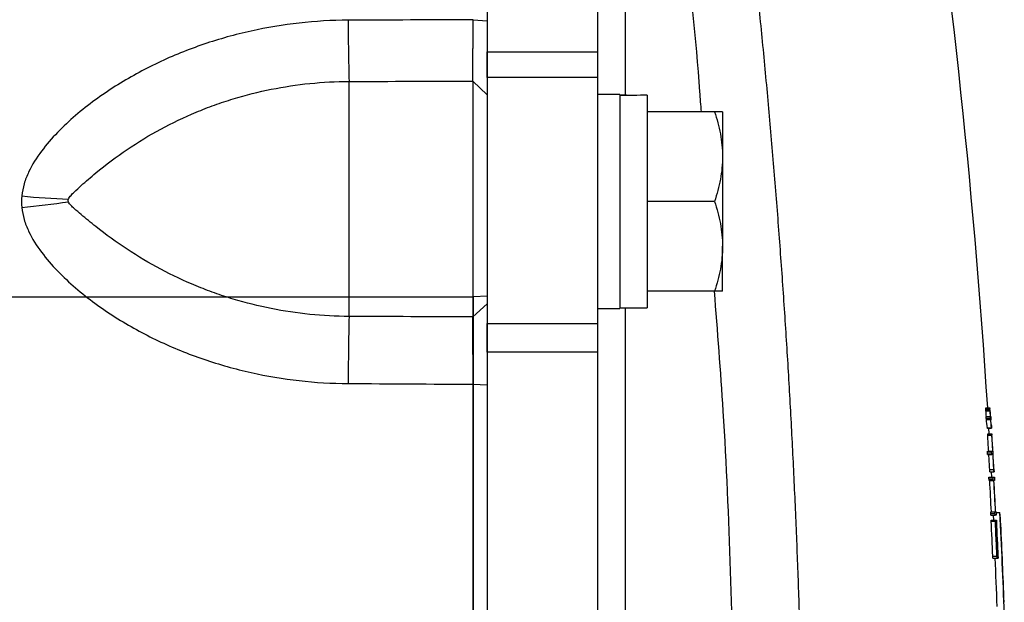
# Model space of a CAD drawing. Units: inches. Extents: x -29.7 to 68.4, y -21.6 to 32.5.
# Drawn here: x 40.6 to 43.4, y -11.7 to -10.1 of the extents above; entities that cross this region are included whole.
import ezdxf

# ---------------------------------------------------------------- set-up
doc = ezdxf.new("R2010")
doc.units = ezdxf.units.IN
doc.header["$MEASUREMENT"] = 0

msp = doc.modelspace()

# ---------------------------------------------------------------- linework, layer by layer
at = {"color": 7, "linetype": 'Continuous', "lineweight": 25}
for p, q in [((41.9095, -8.5984), (41.9095, -10.1615)), ((42.2244, -8.5984), (42.2244, -10.1615)), ((41.8693, -10.0697), (41.9095, -10.0729)), ((41.9095, -10.1615), (42.2244, -10.1615)), ((41.9095, -10.2341), (41.9095, -10.1615)), ((42.2244, -10.1615), (42.2244, -10.2341)), ((41.5158, -10.9157), (41.5158, -10.2457)), ((41.8686, -10.2448), (41.8686, -10.9171)), ((41.8686, -10.2448), (41.9095, -10.2836)), ((42.2244, -10.2341), (41.9095, -10.2341)), ((41.9095, -10.2341), (41.9095, -10.936)), ((42.2244, -10.2341), (42.2244, -10.936)), ((42.2874, -10.2827), (42.2244, -10.2827)), ((42.2874, -10.2827), (42.2874, -10.8929)), ((42.3662, -10.2851), (42.3662, -10.8909)), ((42.5579, -10.3319), (42.3662, -10.3319)), ((42.5807, -10.3319), (42.5807, -10.4598)), ((42.5807, -10.4598), (42.5807, -10.7157)), ((42.5579, -10.5878), (42.3662, -10.5878)), ((42.5807, -10.8437), (42.5807, -10.7157)), ((41.9095, -10.858), (41.8701, -10.8601)), ((41.8701, -14.2525), (41.8701, -10.8601)), ((42.5579, -10.8437), (42.3662, -10.8437)), ((41.8686, -10.9171), (41.9095, -10.8798)), ((42.2244, -10.8929), (42.2874, -10.8929)), ((42.2874, -10.8909), (42.3662, -10.8909)), ((41.9095, -10.936), (42.2244, -10.936)), ((41.9095, -11.0172), (41.9095, -10.936)), ((42.2244, -10.936), (42.2244, -11.0172)), ((42.2244, -11.0172), (41.9095, -11.0172)), ((41.9095, -11.0172), (41.9095, -14.0954)), ((42.2244, -11.0172), (42.2244, -14.0954)), ((41.8693, -11.1091), (41.9095, -11.1109)), ((43.3312, -11.1765), (43.343, -11.1765)), ((43.3312, -11.1767), (43.343, -11.1767)), ((43.3313, -11.1807), (43.3432, -11.1807)), ((43.3316, -11.1844), (43.3435, -11.1844)), ((43.3327, -11.2012), (43.3446, -11.2012)), ((43.3446, -11.2012), (43.3446, -11.2012)), ((43.3329, -11.2059), (43.3448, -11.2059)), ((43.3332, -11.209), (43.345, -11.209)), ((43.3456, -11.21), (43.3462, -11.21)), ((43.3456, -11.2104), (43.3463, -11.2104)), ((43.3358, -11.2333), (43.3476, -11.2333)), ((43.3359, -11.2346), (43.3478, -11.2346)), ((43.3369, -11.2507), (43.3487, -11.2507)), ((43.3369, -11.2511), (43.3487, -11.2511)), ((43.337, -11.2542), (43.3489, -11.2542)), ((43.3415, -11.2507), (43.3405, -11.2344)), ((43.3362, -11.2994), (43.3481, -11.2994)), ((43.3364, -11.3049), (43.3482, -11.3049)), ((43.3367, -11.3088), (43.3485, -11.3088)), ((43.3481, -11.2994), (43.3515, -11.2994)), ((43.3521, -11.3088), (43.3485, -11.3088)), ((43.3427, -11.352), (43.3545, -11.352)), ((43.3432, -11.3585), (43.355, -11.3585)), ((43.3486, -11.3736), (43.3478, -11.3585)), ((43.3404, -11.3736), (43.3522, -11.3736)), ((43.3405, -11.3783), (43.3524, -11.3783)), ((43.3407, -11.3805), (43.3525, -11.3805)), ((43.3409, -11.383), (43.3527, -11.383)), ((43.3522, -11.3736), (43.3558, -11.3736)), ((43.3545, -11.383), (43.3527, -11.383)), ((43.3563, -11.383), (43.3547, -11.383)), ((43.3456, -11.4729), (43.3574, -11.4729)), ((43.3457, -11.4776), (43.3575, -11.4776)), ((43.346, -11.4823), (43.3579, -11.4823)), ((43.3524, -11.4823), (43.3531, -11.4965)), ((43.3574, -11.4729), (43.3592, -11.4729)), ((43.3614, -11.4823), (43.3579, -11.4823)), ((43.3594, -11.4729), (43.361, -11.4729)), ((43.3611, -11.4742), (43.3717, -11.4742)), ((43.3467, -11.4965), (43.3586, -11.4965)), ((43.3468, -11.4993), (43.3586, -11.4993)), ((43.3586, -11.4965), (43.3587, -11.4965)), ((43.3587, -11.4965), (43.3622, -11.4965)), ((43.3608, -11.5059), (43.3592, -11.5059)), ((43.3625, -11.5059), (43.3611, -11.5059)), ((43.3613, -11.5501), (43.3629, -11.5501)), ((43.3615, -11.5548), (43.3633, -11.5548)), ((43.3515, -11.5994), (43.3633, -11.5994)), ((43.3518, -11.6044), (43.3636, -11.6044)), ((43.3635, -11.598), (43.3668, -11.598)), ((43.3636, -11.6044), (43.3672, -11.6044))]:
    msp.add_line(p, q, dxfattribs=at)
at = {"color": 8, "linetype": 'Continuous', "lineweight": 25}
msp.add_line((39.7047, -10.8601), (41.8701, -10.8601), dxfattribs=at)
at = {"color": 7, "linetype": 'Continuous', "lineweight": 25}
for centre, radius, start, end in [((21.7274, -12.5563), 21.6535, 3.65353, 8.74919), ((47.2819, -10.0755), 5.7687, 179.95762, 181.69098), ((40.818, -8.1733), 2.4104, 264.3898, 267.5557), ((40.3555, -8.1515), 2.4637, 275.2834, 278.3952), ((49.6235, -11.1178), 8.1103, 178.57154, 179.92245), ((39.1893, -11.6456), 4.1679, 6.1206, 6.3539), ((39.1798, -11.6392), 4.1889, 5.9896, 6.3245), ((39.2, -11.6455), 4.169, 5.9962, 6.3505), ((39.2621, -11.6526), 4.1074, 5.9542, 6.3064), ((39.161, -11.6678), 4.1974, 5.9417, 6.2751), ((39.1706, -11.6678), 4.1996, 5.9385, 6.2717), ((21.7274, -12.5563), 21.6488, 3.32838, 3.44814), ((21.7274, -12.5563), 21.6606, 3.32656, 3.44625), ((21.7275, -12.5553), 21.6607, 3.17513, 3.44337), ((21.7274, -12.5563), 21.6488, 3.18884, 3.30353), ((21.7274, -12.5563), 21.6606, 3.1871, 3.30172), ((21.7274, -12.5563), 21.6471, 2.86862, 3.10713), ((21.7274, -12.5563), 21.659, 2.86706, 3.10543), ((21.7274, -12.5563), 21.6592, 2.86702, 3.1054), ((21.7274, -12.5563), 21.6714, 2.09821, 2.86212), ((38.4774, -11.8367), 4.9077, 3.8309, 4.2358), ((21.7274, -12.5563), 21.6452, 2.53364, 2.79904), ((21.7274, -12.5563), 21.6571, 2.53226, 2.79751), ((21.7274, -12.5563), 21.6573, 2.52874, 2.78002), ((21.7274, -12.5563), 21.659, 2.66259, 2.77981), ((21.7274, -12.5563), 21.6592, 2.65923, 2.77978), ((21.7275, -12.5553), 21.6607, 2.52399, 2.79207), ((21.7274, -12.5563), 21.6606, 2.53572, 2.77959), ((21.7274, -12.5563), 21.6721, 2.18362, 2.77046), ((21.7274, -12.5563), 21.6517, 2.15436, 2.51985)]:
    msp.add_arc(centre, radius, start, end, dxfattribs=at)
for centre, start_param, end_param in [((42.1981, -10.5878), 1.495879, 1.518825), ((42.4555, -10.5878), 1.622768, 1.6687)]:
    msp.add_ellipse(centre, major_axis=(1.7192, 0), ratio=0.176327, start_param=start_param, end_param=end_param, dxfattribs=at)
for points, knots in [([(41.9095, -8.6035), (41.9095, -8.7257), (41.9095, -8.8479), (41.9095, -9.0925), (41.9095, -9.2149), (41.9095, -9.4598), (41.9095, -9.5823), (41.9095, -9.8275), (41.9095, -9.9501), (41.9095, -10.0729)], [0, 0, 0, 0, 0.00937967, 0.00937967, 0.01875934, 0.01875934, 0.02813901, 0.02813901, 0.03751868, 0.03751868, 0.03751868, 0.03751868]), ([(42.6063, -9.3598), (42.6101, -9.3896), (42.6178, -9.4493), (42.6289, -9.5388), (42.6396, -9.6283), (42.6501, -9.7178), (42.6602, -9.8073), (42.6699, -9.8969), (42.6794, -9.9864), (42.6885, -10.076), (42.6973, -10.1656), (42.7057, -10.2552), (42.7139, -10.3448), (42.7217, -10.4344), (42.7291, -10.524), (42.7363, -10.6136), (42.7431, -10.7033), (42.7496, -10.7929), (42.7558, -10.8825), (42.7616, -10.9722), (42.7672, -11.0618), (42.7724, -11.1514), (42.7772, -11.2411), (42.7818, -11.3307), (42.786, -11.4204), (42.7899, -11.51), (42.7935, -11.5996), (42.7968, -11.6893), (42.7997, -11.7789), (42.8024, -11.8685), (42.8047, -11.9581), (42.8066, -12.0477), (42.8077, -12.1074), (42.8082, -12.1373)], [0, 0, 0, 0, 0.032471, 0.064925, 0.097361, 0.12978, 0.162182, 0.194568, 0.226939, 0.259294, 0.291633, 0.323958, 0.356268, 0.388564, 0.420847, 0.453116, 0.485372, 0.517615, 0.549846, 0.582065, 0.614273, 0.64647, 0.678655, 0.710831, 0.742996, 0.775151, 0.807298, 0.839435, 0.871564, 0.903684, 0.935797, 0.967902, 1, 1, 1, 1]), ([(41.5133, -10.0712), (41.4191, -10.0716), (41.3268, -10.0819), (41.1908, -10.1121), (41.1459, -10.1246), (41.0792, -10.1473), (41.0571, -10.1555), (41.0137, -10.1731), (40.9924, -10.1825), (40.9292, -10.2124), (40.8884, -10.2347), (40.8294, -10.2721), (40.81, -10.2852), (40.7722, -10.3129), (40.7536, -10.3276), (40.7179, -10.3582), (40.7007, -10.3742), (40.6679, -10.4081), (40.6525, -10.4258), (40.6246, -10.4631), (40.612, -10.4828), (40.597, -10.5148), (40.5926, -10.5259), (40.5859, -10.5487), (40.5835, -10.5603), (40.5824, -10.5722)], [0, 0, 0, 0, 0.25, 0.25, 0.375, 0.375, 0.4375, 0.4375, 0.5, 0.5, 0.625, 0.625, 0.6875, 0.6875, 0.75, 0.75, 0.8125, 0.8125, 0.875, 0.875, 0.9375, 0.9375, 0.96875, 0.96875, 1, 1, 1, 1]), ([(41.8686, -10.2448), (41.8686, -10.2422), (41.8687, -10.2389), (41.8687, -10.2329), (41.8687, -10.2307), (41.8688, -10.226), (41.8688, -10.2234), (41.8688, -10.2194), (41.8688, -10.218), (41.8689, -10.2151), (41.8689, -10.2136), (41.8689, -10.2105), (41.8689, -10.209), (41.8689, -10.2058), (41.8689, -10.2042), (41.8689, -10.1992), (41.869, -10.1957), (41.869, -10.1885), (41.869, -10.1848), (41.869, -10.1789), (41.869, -10.177), (41.8691, -10.1729), (41.8691, -10.1709), (41.8691, -10.1646), (41.8691, -10.1604), (41.8691, -10.1517), (41.8692, -10.1473), (41.8692, -10.1383), (41.8692, -10.1337), (41.8692, -10.1267), (41.8692, -10.1243), (41.8692, -10.1195), (41.8692, -10.1171), (41.8692, -10.1122), (41.8693, -10.1098), (41.8693, -10.1049), (41.8693, -10.1024), (41.8693, -10.095), (41.8693, -10.09), (41.8693, -10.0799), (41.8693, -10.0748), (41.8693, -10.0697)], [0, 0, 0, 0, 0.000926739, 0.000926739, 0.001390109, 0.001390109, 0.001853479, 0.001853479, 0.002085164, 0.002085164, 0.002316848, 0.002316848, 0.002548533, 0.002548533, 0.002780218, 0.002780218, 0.003243588, 0.003243588, 0.003706958, 0.003706958, 0.003938642, 0.003938642, 0.004170327, 0.004170327, 0.004633697, 0.004633697, 0.005097067, 0.005097067, 0.005560436, 0.005560436, 0.005792121, 0.005792121, 0.006023806, 0.006023806, 0.006255491, 0.006255491, 0.006487176, 0.006487176, 0.006950545, 0.006950545, 0.007413915, 0.007413915, 0.007413915, 0.007413915]), ([(41.9095, -10.0729), (41.9095, -10.079), (41.9095, -10.0851), (41.9095, -10.0973), (41.9095, -10.1033), (41.9095, -10.1122), (41.9095, -10.1152), (41.9095, -10.1211), (41.9095, -10.1241), (41.9095, -10.1299), (41.9095, -10.1328), (41.9095, -10.1386), (41.9095, -10.1414), (41.9095, -10.1499), (41.9095, -10.1554), (41.9095, -10.1663), (41.9095, -10.1716), (41.9095, -10.1821), (41.9095, -10.1872), (41.9095, -10.1947), (41.9095, -10.1971), (41.9095, -10.202), (41.9095, -10.2044), (41.9095, -10.2114), (41.9095, -10.2159), (41.9095, -10.2246), (41.9095, -10.2288), (41.9095, -10.2348), (41.9095, -10.2367), (41.9095, -10.2406), (41.9095, -10.2424), (41.9095, -10.2461), (41.9095, -10.2479), (41.9095, -10.2514), (41.9095, -10.2531), (41.9095, -10.258), (41.9095, -10.261), (41.9095, -10.2667), (41.9095, -10.2693), (41.9095, -10.2766), (41.9095, -10.2805), (41.9095, -10.2836)], [0, 0, 0, 0, 0.00046337, 0.00046337, 0.000926739, 0.000926739, 0.001158424, 0.001158424, 0.001390109, 0.001390109, 0.001621794, 0.001621794, 0.001853479, 0.001853479, 0.002316848, 0.002316848, 0.002780218, 0.002780218, 0.003243588, 0.003243588, 0.003475273, 0.003475273, 0.003706958, 0.003706958, 0.004170327, 0.004170327, 0.004633697, 0.004633697, 0.004865382, 0.004865382, 0.005097067, 0.005097067, 0.005328752, 0.005328752, 0.005560436, 0.005560436, 0.006023806, 0.006023806, 0.006487176, 0.006487176, 0.007413915, 0.007413915, 0.007413915, 0.007413915]), ([(40.7152, -10.5815), (40.716, -10.5793), (40.7172, -10.5774), (40.7199, -10.5738), (40.7213, -10.5721), (40.7257, -10.5672), (40.7289, -10.564), (40.7384, -10.5547), (40.745, -10.5486), (40.7652, -10.5305), (40.7791, -10.5185), (40.8219, -10.4831), (40.8519, -10.4606), (40.914, -10.4186), (40.946, -10.3993), (41.0116, -10.3639), (41.0452, -10.3479), (41.0969, -10.3263), (41.1143, -10.3195), (41.1497, -10.3068), (41.1675, -10.3009), (41.2212, -10.2845), (41.2573, -10.2754), (41.3665, -10.2535), (41.4405, -10.2459), (41.5158, -10.2457)], [0, 0, 0, 0, 0.007813, 0.007813, 0.015625, 0.015625, 0.03125, 0.03125, 0.0625, 0.0625, 0.125, 0.125, 0.25, 0.25, 0.375, 0.375, 0.5, 0.5, 0.5625, 0.5625, 0.625, 0.625, 0.75, 0.75, 1, 1, 1, 1]), ([(42.5579, -10.3319), (42.5648, -10.3528), (42.5706, -10.3739), (42.5785, -10.4165), (42.5807, -10.438), (42.5807, -10.4598)], [0, 0, 0, 0, 0.5, 0.5, 1, 1, 1, 1]), ([(42.5807, -10.3319), (42.5807, -10.3319), (42.5785, -10.3319), (42.5705, -10.3319), (42.5648, -10.3319), (42.5579, -10.3319)], [0, 0, 0, 0, 0.5, 0.5, 1, 1, 1, 1]), ([(42.5807, -10.4598), (42.5807, -10.4707), (42.5802, -10.4816), (42.5781, -10.5032), (42.5765, -10.5139), (42.5706, -10.5459), (42.5648, -10.5669), (42.5579, -10.5878)], [0, 0, 0, 0, 0.25, 0.25, 0.5, 0.5, 1, 1, 1, 1]), ([(40.7152, -10.5889), (40.7148, -10.5877), (40.7145, -10.5865), (40.7145, -10.584), (40.7148, -10.5827), (40.7152, -10.5815)], [0, 0, 0, 0, 0.5, 0.5, 1, 1, 1, 1]), ([(40.5824, -10.6048), (40.5835, -10.6167), (40.5859, -10.6283), (40.5926, -10.651), (40.597, -10.6622), (40.612, -10.6942), (40.6246, -10.7139), (40.6525, -10.7512), (40.6679, -10.7689), (40.7007, -10.8028), (40.7179, -10.8189), (40.7536, -10.8495), (40.7722, -10.8642), (40.81, -10.8919), (40.8294, -10.9051), (40.8884, -10.9425), (40.9292, -10.9649), (40.9924, -10.9948), (41.0137, -11.0042), (41.0571, -11.0219), (41.0792, -11.0301), (41.1459, -11.0529), (41.1908, -11.0655), (41.3268, -11.0959), (41.4191, -11.1064), (41.5133, -11.1069)], [0, 0, 0, 0, 0.03125, 0.03125, 0.0625, 0.0625, 0.125, 0.125, 0.1875, 0.1875, 0.25, 0.25, 0.3125, 0.3125, 0.375, 0.375, 0.5, 0.5, 0.5625, 0.5625, 0.625, 0.625, 0.75, 0.75, 1, 1, 1, 1]), ([(41.5158, -10.9157), (41.4405, -10.9154), (41.3665, -10.9078), (41.2573, -10.886), (41.2212, -10.877), (41.1676, -10.8608), (41.1497, -10.8549), (41.1144, -10.8423), (41.0969, -10.8356), (41.0452, -10.8143), (41.0116, -10.7984), (40.946, -10.7637), (40.9141, -10.7447), (40.8519, -10.7038), (40.822, -10.682), (40.7791, -10.6481), (40.7652, -10.6368), (40.7451, -10.6197), (40.7385, -10.614), (40.7289, -10.6053), (40.7258, -10.6024), (40.7213, -10.5978), (40.7199, -10.5962), (40.7172, -10.5928), (40.716, -10.591), (40.7152, -10.5889)], [0, 0, 0, 0, 0.25, 0.25, 0.375, 0.375, 0.4375, 0.4375, 0.5, 0.5, 0.625, 0.625, 0.75, 0.75, 0.875, 0.875, 0.9375, 0.9375, 0.96875, 0.96875, 0.984375, 0.984375, 0.992187, 0.992187, 1, 1, 1, 1]), ([(42.5579, -10.5878), (42.5648, -10.6087), (42.5706, -10.6298), (42.5785, -10.6724), (42.5807, -10.6939), (42.5807, -10.7157)], [0, 0, 0, 0, 0.5, 0.5, 1, 1, 1, 1]), ([(42.5807, -10.7157), (42.5807, -10.7266), (42.5802, -10.7375), (42.5781, -10.7591), (42.5765, -10.7698), (42.5706, -10.8018), (42.5648, -10.8228), (42.5579, -10.8437)], [0, 0, 0, 0, 0.25, 0.25, 0.5, 0.5, 1, 1, 1, 1]), ([(42.5807, -10.8437), (42.5807, -10.8437), (42.5785, -10.8437), (42.5705, -10.8437), (42.5648, -10.8437), (42.5579, -10.8437)], [0, 0, 0, 0, 0.5, 0.5, 1, 1, 1, 1]), ([(41.9095, -10.8798), (41.9095, -10.882), (41.9095, -10.8845), (41.9095, -10.8899), (41.9095, -10.8928), (41.9095, -10.8975), (41.9095, -10.8991), (41.9095, -10.9025), (41.9095, -10.9042), (41.9095, -10.9095), (41.9095, -10.9132), (41.9095, -10.921), (41.9095, -10.925), (41.9095, -10.9334), (41.9095, -10.9378), (41.9095, -10.9469), (41.9095, -10.9517), (41.9095, -10.959), (41.9095, -10.9615), (41.9095, -10.9665), (41.9095, -10.9691), (41.9095, -10.9768), (41.9095, -10.982), (41.9095, -10.9927), (41.9095, -10.9982), (41.9095, -11.0065), (41.9095, -11.0094), (41.9095, -11.015), (41.9095, -11.0179), (41.9095, -11.0237), (41.9095, -11.0266), (41.9095, -11.0324), (41.9095, -11.0354), (41.9095, -11.0443), (41.9095, -11.0503), (41.9095, -11.0622), (41.9095, -11.0683), (41.9095, -11.0864), (41.9095, -11.0986), (41.9095, -11.1109)], [0, 0, 0, 0, 0.00046338, 0.00046338, 0.00092676, 0.00092676, 0.001158451, 0.001158451, 0.001390141, 0.001390141, 0.001853521, 0.001853521, 0.002316901, 0.002316901, 0.002780281, 0.002780281, 0.003243661, 0.003243661, 0.003475352, 0.003475352, 0.003707042, 0.003707042, 0.004170422, 0.004170422, 0.004633802, 0.004633802, 0.004865492, 0.004865492, 0.005097182, 0.005097182, 0.005328872, 0.005328872, 0.005560563, 0.005560563, 0.006023943, 0.006023943, 0.006487323, 0.006487323, 0.007414083, 0.007414083, 0.007414083, 0.007414083]), ([(41.8693, -11.1091), (41.8693, -11.0988), (41.8693, -11.0887), (41.8693, -11.0736), (41.8693, -11.0686), (41.8692, -11.0587), (41.8692, -11.0537), (41.8692, -11.0464), (41.8692, -11.0439), (41.8692, -11.039), (41.8692, -11.0366), (41.8692, -11.0318), (41.8692, -11.0294), (41.8691, -11.0247), (41.8691, -11.0224), (41.8691, -11.0155), (41.8691, -11.0109), (41.8691, -11.002), (41.8691, -10.9977), (41.869, -10.9913), (41.869, -10.9891), (41.869, -10.985), (41.869, -10.9829), (41.869, -10.9768), (41.8689, -10.9729), (41.8689, -10.9653), (41.8689, -10.9617), (41.8689, -10.9547), (41.8688, -10.9513), (41.8688, -10.9449), (41.8688, -10.9418), (41.8687, -10.9374), (41.8687, -10.9359), (41.8687, -10.9332), (41.8687, -10.9318), (41.8687, -10.9279), (41.8687, -10.9255), (41.8686, -10.921), (41.8686, -10.919), (41.8686, -10.9171)], [0, 0, 0, 0, 0.00092676, 0.00092676, 0.001390141, 0.001390141, 0.001853521, 0.001853521, 0.002085211, 0.002085211, 0.002316901, 0.002316901, 0.002548591, 0.002548591, 0.002780281, 0.002780281, 0.003243661, 0.003243661, 0.003707042, 0.003707042, 0.003938732, 0.003938732, 0.004170422, 0.004170422, 0.004633802, 0.004633802, 0.005097182, 0.005097182, 0.005560563, 0.005560563, 0.006023943, 0.006023943, 0.006255633, 0.006255633, 0.006487323, 0.006487323, 0.006950703, 0.006950703, 0.007414083, 0.007414083, 0.007414083, 0.007414083]), ([(41.8693, -12.5563), (41.8693, -12.5527), (41.8693, -12.5491), (41.8693, -12.5416), (41.8693, -12.5376), (41.8693, -12.5178), (41.8693, -12.502), (41.8693, -12.4703), (41.8693, -12.4545), (41.8693, -12.407), (41.8693, -12.3753), (41.8693, -12.312), (41.8693, -12.2803), (41.8693, -12.1853), (41.8693, -12.122), (41.8693, -11.9953), (41.8693, -11.932), (41.8693, -11.742), (41.8693, -11.6154), (41.8693, -11.3622), (41.8693, -11.2356), (41.8693, -11.1091)], [0.00183609, 0.00183609, 0.00183609, 0.00183609, 0.00210866, 0.00210866, 0.00240989, 0.00240989, 0.00361484, 0.00361484, 0.00481978, 0.00481978, 0.00722968, 0.00722968, 0.00963957, 0.00963957, 0.01445935, 0.01445935, 0.01927914, 0.01927914, 0.0289187, 0.0289187, 0.03855827, 0.03855827, 0.03855827, 0.03855827]), ([(41.9095, -11.1109), (41.9095, -11.2373), (41.9095, -11.3638), (41.9095, -11.6166), (41.9095, -11.7431), (41.9095, -11.9328), (41.9095, -11.996), (41.9095, -12.1225), (41.9095, -12.1858), (41.9095, -12.2807), (41.9095, -12.3123), (41.9095, -12.3755), (41.9095, -12.4072), (41.9095, -12.4546), (41.9095, -12.4704), (41.9095, -12.5021), (41.9095, -12.5179), (41.9095, -12.5377), (41.9095, -12.5416), (41.9095, -12.5491), (41.9095, -12.5527), (41.9095, -12.5563)], [0.00183611, 0.00183611, 0.00183611, 0.00183611, 0.01147568, 0.01147568, 0.02111525, 0.02111525, 0.02593503, 0.02593503, 0.03075481, 0.03075481, 0.03316471, 0.03316471, 0.0355746, 0.0355746, 0.03677954, 0.03677954, 0.03798449, 0.03798449, 0.03828573, 0.03828573, 0.03855827, 0.03855827, 0.03855827, 0.03855827]), ([(43.3312, -11.1767), (43.3312, -11.1766), (43.3312, -11.1766), (43.3312, -11.1766), (43.3312, -11.1766), (43.3312, -11.1765), (43.3312, -11.1765), (43.3312, -11.1765), (43.3312, -11.1765), (43.3312, -11.1765)], [0, 0, 0, 0, 0.00000836716, 0.00000836716, 0.00000836716, 0.00001675271, 0.00001675271, 0.00001675271, 0.00003333907, 0.00003333907, 0.00003333907, 0.00003333907]), ([(43.3313, -11.1807), (43.3313, -11.1801), (43.3313, -11.1795), (43.3312, -11.1789), (43.3312, -11.1785), (43.3312, -11.1782), (43.3312, -11.1779), (43.3312, -11.1777), (43.3312, -11.1774), (43.3312, -11.1772), (43.3312, -11.177), (43.3312, -11.1768), (43.3312, -11.1767)], [0, 0, 0, 0, 0.0000484478, 0.0000484478, 0.0000484478, 0.0000760832, 0.0000760832, 0.0000760832, 0.0001036368, 0.0001036368, 0.0001036368, 0.0001398387, 0.0001398387, 0.0001398387, 0.0001398387]), ([(43.3316, -11.1844), (43.3316, -11.184), (43.3315, -11.1835), (43.3315, -11.183), (43.3315, -11.1825), (43.3314, -11.1819), (43.3314, -11.1814), (43.3314, -11.1812), (43.3314, -11.181), (43.3313, -11.1807)], [0, 0, 0, 0, 0.0000454938, 0.0000454938, 0.0000454938, 0.0000875653, 0.0000875653, 0.0000875653, 0.0001029741, 0.0001029741, 0.0001029741, 0.0001029741]), ([(43.3329, -11.2059), (43.3329, -11.2052), (43.3328, -11.2045), (43.3328, -11.2038), (43.3328, -11.2035), (43.3328, -11.2031), (43.3328, -11.2028), (43.3327, -11.2025), (43.3327, -11.2022), (43.3327, -11.2019), (43.3327, -11.2017), (43.3327, -11.2016), (43.3327, -11.2015), (43.3327, -11.2013), (43.3327, -11.2013), (43.3327, -11.2012)], [0, 0, 0, 0, 0.0000522505, 0.0000522505, 0.0000522505, 0.0000823738, 0.0000823738, 0.0000823738, 0.0001127575, 0.0001127575, 0.0001127575, 0.0001408101, 0.0001408101, 0.0001408101, 0.0001843504, 0.0001843504, 0.0001843504, 0.0001843504]), ([(43.343, -11.1767), (43.343, -11.1766), (43.343, -11.1766), (43.343, -11.1766), (43.343, -11.1766), (43.343, -11.1765), (43.343, -11.1765), (43.343, -11.1765), (43.343, -11.1765), (43.343, -11.1765)], [0, 0, 0, 0, 0.00000836716, 0.00000836716, 0.00000836716, 0.00001675271, 0.00001675271, 0.00001675271, 0.00003333907, 0.00003333907, 0.00003333907, 0.00003333907]), ([(43.343, -11.1765), (43.343, -11.1765), (43.343, -11.1765), (43.343, -11.1766), (43.3431, -11.1767), (43.3431, -11.1768), (43.3431, -11.177), (43.3431, -11.1772), (43.3431, -11.1775), (43.3432, -11.1778)], [0, 0, 0, 0, 0.0000254829, 0.0000254829, 0.0000254829, 0.0000509396, 0.0000509396, 0.0000509396, 0.0001011552, 0.0001011552, 0.0001011552, 0.0001011552]), ([(43.3432, -11.1807), (43.3431, -11.1801), (43.3431, -11.1795), (43.3431, -11.1789), (43.3431, -11.1785), (43.343, -11.1782), (43.343, -11.1779), (43.343, -11.1777), (43.343, -11.1774), (43.343, -11.1772), (43.343, -11.177), (43.343, -11.1768), (43.343, -11.1767)], [0, 0, 0, 0, 0.0000484478, 0.0000484478, 0.0000484478, 0.0000760831, 0.0000760831, 0.0000760831, 0.0001036368, 0.0001036368, 0.0001036368, 0.0001398386, 0.0001398386, 0.0001398386, 0.0001398386]), ([(43.3435, -11.1844), (43.3434, -11.184), (43.3434, -11.1835), (43.3433, -11.183), (43.3433, -11.1825), (43.3433, -11.1819), (43.3432, -11.1814), (43.3432, -11.1812), (43.3432, -11.181), (43.3432, -11.1807)], [0, 0, 0, 0, 0.0000454939, 0.0000454939, 0.0000454939, 0.0000875651, 0.0000875651, 0.0000875651, 0.0001029739, 0.0001029739, 0.0001029739, 0.0001029739]), ([(43.3448, -11.2059), (43.3447, -11.2052), (43.3447, -11.2045), (43.3446, -11.2038), (43.3446, -11.2035), (43.3446, -11.2031), (43.3446, -11.2028), (43.3446, -11.2025), (43.3446, -11.2022), (43.3446, -11.2019), (43.3446, -11.2017), (43.3446, -11.2016), (43.3446, -11.2015), (43.3446, -11.2013), (43.3446, -11.2013), (43.3446, -11.2012)], [0, 0, 0, 0, 0.0000522505, 0.0000522505, 0.0000522505, 0.0000823738, 0.0000823738, 0.0000823738, 0.0001127574, 0.0001127574, 0.0001127574, 0.0001408101, 0.0001408101, 0.0001408101, 0.0001843502, 0.0001843502, 0.0001843502, 0.0001843502]), ([(43.3446, -11.2012), (43.3446, -11.2014), (43.3446, -11.2015), (43.3446, -11.2016), (43.3446, -11.2016), (43.3446, -11.2016), (43.3446, -11.2016), (43.3446, -11.2016), (43.3446, -11.2016), (43.3446, -11.2016), (43.3446, -11.2016), (43.3446, -11.2016), (43.3446, -11.2016), (43.3446, -11.2016), (43.3446, -11.2016), (43.3446, -11.2016), (43.3446, -11.2016), (43.3446, -11.2016), (43.3446, -11.2016), (43.3446, -11.2015), (43.3446, -11.2014), (43.3446, -11.2012)], [0, 0, 0, 0, 0.00001006653, 0.00001006653, 0.00001006653, 0.0000113271, 0.0000113271, 0.0000113271, 0.00001229517, 0.00001229517, 0.00001229517, 0.00001327526, 0.00001327526, 0.00001327526, 0.00001446675, 0.00001446675, 0.00001446675, 0.00001677006, 0.00001677006, 0.00001677006, 0.00002633778, 0.00002633778, 0.00002633778, 0.00002633778]), ([(43.3446, -11.2012), (43.3446, -11.2013), (43.3446, -11.2013), (43.3446, -11.2013), (43.3446, -11.2013), (43.3446, -11.2014), (43.3446, -11.2014), (43.3446, -11.2014), (43.3446, -11.2014), (43.3446, -11.2015)], [0, 0, 0, 0, 0.00000574149, 0.00000574149, 0.00000574149, 0.00001148411, 0.00001148411, 0.00001148411, 0.00002296432, 0.00002296432, 0.00002296432, 0.00002296432]), ([(43.3458, -11.2021), (43.3458, -11.2023), (43.3458, -11.2025), (43.3459, -11.2027), (43.3459, -11.2032), (43.3459, -11.2036), (43.346, -11.2041), (43.346, -11.2045), (43.346, -11.2048), (43.346, -11.2051)], [0, 0, 0, 0, 0.00002282271, 0.00002282271, 0.00002282271, 0.00006517543, 0.00006517543, 0.00006517543, 0.00009007572, 0.00009007572, 0.00009007572, 0.00009007572]), ([(43.3332, -11.209), (43.3331, -11.2088), (43.3331, -11.2084), (43.3331, -11.208), (43.3331, -11.2077), (43.333, -11.2074), (43.333, -11.207), (43.333, -11.2067), (43.333, -11.2063), (43.3329, -11.2059)], [0, 0, 0, 0, 0.00003838027, 0.00003838027, 0.00003838027, 0.00006609735, 0.00006609735, 0.00006609735, 0.00009558228, 0.00009558228, 0.00009558228, 0.00009558228]), ([(43.345, -11.209), (43.345, -11.2088), (43.345, -11.2084), (43.3449, -11.208), (43.3449, -11.2077), (43.3449, -11.2074), (43.3448, -11.207), (43.3448, -11.2067), (43.3448, -11.2063), (43.3448, -11.2059)], [0, 0, 0, 0, 0.00003838028, 0.00003838028, 0.00003838028, 0.00006609722, 0.00006609722, 0.00006609722, 0.00009558206, 0.00009558206, 0.00009558206, 0.00009558206]), ([(43.346, -11.2051), (43.3461, -11.2054), (43.3461, -11.2058), (43.3461, -11.2062), (43.3461, -11.2065), (43.3461, -11.2069), (43.3462, -11.2072), (43.3462, -11.2078), (43.3462, -11.2083), (43.3462, -11.2088), (43.3462, -11.2089), (43.3462, -11.209), (43.3463, -11.2091)], [0, 0, 0, 0, 0.0000278818, 0.0000278818, 0.0000278818, 0.0000557964, 0.0000557964, 0.0000557964, 0.0000998604, 0.0000998604, 0.0000998604, 0.0001108086, 0.0001108086, 0.0001108086, 0.0001108086]), ([(43.3463, -11.2102), (43.3463, -11.2102), (43.3463, -11.2102), (43.3463, -11.2102), (43.3463, -11.2102), (43.3463, -11.2102), (43.3463, -11.2102), (43.3463, -11.2101), (43.3462, -11.2101), (43.3462, -11.21)], [0, 0, 0, 0, 0.00000578924, 0.00000578924, 0.00000578924, 0.00001159024, 0.00001159024, 0.00001159024, 0.00002308757, 0.00002308757, 0.00002308757, 0.00002308757]), ([(43.3462, -11.21), (43.3462, -11.2101), (43.3462, -11.2102), (43.3463, -11.2103), (43.3463, -11.2103), (43.3463, -11.2104), (43.3463, -11.2104), (43.3463, -11.2104), (43.3463, -11.2104), (43.3463, -11.2104), (43.3463, -11.2104), (43.3463, -11.2104), (43.3463, -11.2104), (43.3463, -11.2104), (43.3463, -11.2104), (43.3462, -11.2104), (43.3462, -11.2103), (43.3462, -11.2103), (43.3462, -11.2103), (43.3462, -11.2102), (43.3462, -11.2101), (43.3462, -11.21)], [0, 0, 0, 0, 0.00001025903, 0.00001025903, 0.00001025903, 0.00001414595, 0.00001414595, 0.00001414595, 0.00001591998, 0.00001591998, 0.00001591998, 0.00001772869, 0.00001772869, 0.00001772869, 0.00001924599, 0.00001924599, 0.00001924599, 0.00002203725, 0.00002203725, 0.00002203725, 0.00003069646, 0.00003069646, 0.00003069646, 0.00003069646]), ([(43.3463, -11.2091), (43.3463, -11.2093), (43.3463, -11.2094), (43.3463, -11.2096), (43.3463, -11.2098), (43.3463, -11.2099), (43.3463, -11.21), (43.3463, -11.2101), (43.3463, -11.2102), (43.3463, -11.2102)], [0, 0, 0, 0, 0.00001732058, 0.00001732058, 0.00001732058, 0.0000401817, 0.0000401817, 0.0000401817, 0.00006765332, 0.00006765332, 0.00006765332, 0.00006765332]), ([(43.3473, -11.2266), (43.3473, -11.2268), (43.3474, -11.227), (43.3474, -11.2272), (43.3474, -11.2275), (43.3474, -11.2279), (43.3475, -11.2283), (43.3475, -11.2287), (43.3475, -11.2291), (43.3475, -11.2295)], [0, 0, 0, 0, 0.00002268285, 0.00002268285, 0.00002268285, 0.0000579606, 0.0000579606, 0.0000579606, 0.00008949838, 0.00008949838, 0.00008949838, 0.00008949838]), ([(43.3475, -11.2295), (43.3476, -11.2305), (43.3477, -11.2316), (43.3477, -11.2329), (43.3477, -11.2333), (43.3478, -11.234), (43.3478, -11.2342), (43.3478, -11.2344)], [0, 0, 0, 0, 0.5, 0.5, 0.75, 0.75, 1, 1, 1, 1]), ([(43.3359, -11.2346), (43.3359, -11.2346), (43.3359, -11.2345), (43.3359, -11.2344), (43.3359, -11.2344), (43.3359, -11.2342), (43.3359, -11.2341), (43.3358, -11.2339), (43.3358, -11.2336), (43.3358, -11.2333)], [0, 0, 0, 0, 0.0000266538, 0.0000266538, 0.0000266538, 0.0000532392, 0.0000532392, 0.0000532392, 0.0001059774, 0.0001059774, 0.0001059774, 0.0001059774]), ([(43.3369, -11.2511), (43.3369, -11.251), (43.3369, -11.251), (43.3369, -11.2509), (43.3369, -11.2509), (43.3369, -11.2508), (43.3369, -11.2508), (43.3369, -11.2507), (43.3369, -11.2507), (43.3369, -11.2507)], [0, 0, 0, 0, 0.0000147995, 0.0000147995, 0.0000147995, 0.0000296074, 0.0000296074, 0.0000296074, 0.0000591211, 0.0000591211, 0.0000591211, 0.0000591211]), ([(43.337, -11.2542), (43.337, -11.2538), (43.337, -11.2534), (43.3369, -11.253), (43.3369, -11.2527), (43.3369, -11.2524), (43.3369, -11.2521), (43.3369, -11.2517), (43.3369, -11.2514), (43.3369, -11.2511)], [0, 0, 0, 0, 0.0000315508, 0.0000315508, 0.0000315508, 0.0000604694, 0.0000604694, 0.0000604694, 0.0001029812, 0.0001029812, 0.0001029812, 0.0001029812]), ([(43.3478, -11.2346), (43.3478, -11.2346), (43.3477, -11.2345), (43.3477, -11.2344), (43.3477, -11.2344), (43.3477, -11.2342), (43.3477, -11.2341), (43.3477, -11.2339), (43.3476, -11.2336), (43.3476, -11.2333)], [0, 0, 0, 0, 0.0000266538, 0.0000266538, 0.0000266538, 0.0000532392, 0.0000532392, 0.0000532392, 0.0001059774, 0.0001059774, 0.0001059774, 0.0001059774]), ([(43.3478, -11.2344), (43.3478, -11.2344), (43.3478, -11.2344), (43.3478, -11.2344), (43.3478, -11.2344), (43.3478, -11.2344), (43.3478, -11.2344), (43.3478, -11.2344), (43.3478, -11.2344), (43.3478, -11.2344), (43.3478, -11.2344), (43.3478, -11.2344), (43.3478, -11.2344), (43.3478, -11.2345), (43.3478, -11.2345), (43.3478, -11.2345), (43.3478, -11.2346), (43.3478, -11.2346)], [0, 0, 0, 0, 0.008718, 0.01625, 0.020028, 0.021156, 0.021857, 0.022398, 0.022943, 0.023598, 0.024729, 0.028316, 0.044924, 0.110861, 0.375332, 0.638452, 1, 1, 1, 1]), ([(43.3487, -11.2511), (43.3487, -11.251), (43.3487, -11.251), (43.3487, -11.2509), (43.3487, -11.2509), (43.3487, -11.2508), (43.3487, -11.2508), (43.3487, -11.2507), (43.3487, -11.2507), (43.3487, -11.2507)], [0, 0, 0, 0, 0.0000147995, 0.0000147995, 0.0000147995, 0.0000296074, 0.0000296074, 0.0000296074, 0.00005912109, 0.00005912109, 0.00005912109, 0.00005912109]), ([(43.3487, -11.2507), (43.3488, -11.2507), (43.3488, -11.2508), (43.3489, -11.2521), (43.349, -11.2532), (43.349, -11.2543)], [0, 0, 0, 0, 0.5, 0.5, 1, 1, 1, 1]), ([(43.3489, -11.2542), (43.3488, -11.2538), (43.3488, -11.2534), (43.3488, -11.253), (43.3488, -11.2527), (43.3488, -11.2524), (43.3487, -11.2521), (43.3487, -11.2517), (43.3487, -11.2514), (43.3487, -11.2511)], [0, 0, 0, 0, 0.0000315508, 0.0000315508, 0.0000315508, 0.0000604693, 0.0000604693, 0.0000604693, 0.0001029811, 0.0001029811, 0.0001029811, 0.0001029811]), ([(43.3364, -11.3049), (43.3364, -11.304), (43.3363, -11.3032), (43.3363, -11.3023), (43.3362, -11.3019), (43.3362, -11.3015), (43.3362, -11.3012), (43.3362, -11.3009), (43.3362, -11.3006), (43.3362, -11.3004), (43.3362, -11.3001), (43.3362, -11.3), (43.3362, -11.2998), (43.3362, -11.2996), (43.3362, -11.2995), (43.3362, -11.2994), (43.3362, -11.2994), (43.3362, -11.2994), (43.3362, -11.2994)], [0, 0, 0, 0, 0.0000652347, 0.0000652347, 0.0000652347, 0.0000963049, 0.0000963049, 0.0000963049, 0.0001228047, 0.0001228047, 0.0001228047, 0.0001496756, 0.0001496756, 0.0001496756, 0.000198422, 0.000198422, 0.000198422, 0.0002173582, 0.0002173582, 0.0002173582, 0.0002173582]), ([(43.3367, -11.3088), (43.3367, -11.3086), (43.3367, -11.3084), (43.3366, -11.3081), (43.3366, -11.3078), (43.3366, -11.3075), (43.3366, -11.3071), (43.3365, -11.3068), (43.3365, -11.3064), (43.3365, -11.3059), (43.3365, -11.3056), (43.3364, -11.3052), (43.3364, -11.3049)], [0, 0, 0, 0, 0.0000391039, 0.0000391039, 0.0000391039, 0.0000719916, 0.0000719916, 0.0000719916, 0.0001046459, 0.0001046459, 0.0001046459, 0.0001320031, 0.0001320031, 0.0001320031, 0.0001320031]), ([(43.3482, -11.3049), (43.3482, -11.304), (43.3481, -11.3032), (43.3481, -11.3023), (43.3481, -11.3019), (43.3481, -11.3015), (43.348, -11.3012), (43.348, -11.3009), (43.348, -11.3006), (43.348, -11.3004), (43.348, -11.3001), (43.348, -11.3), (43.348, -11.2998), (43.348, -11.2996), (43.348, -11.2995), (43.348, -11.2994), (43.348, -11.2994), (43.3481, -11.2994), (43.3481, -11.2994)], [0, 0, 0, 0, 0.0000652348, 0.0000652348, 0.0000652348, 0.0000963049, 0.0000963049, 0.0000963049, 0.0001228046, 0.0001228046, 0.0001228046, 0.0001496755, 0.0001496755, 0.0001496755, 0.000198422, 0.000198422, 0.000198422, 0.000217358, 0.000217358, 0.000217358, 0.000217358]), ([(43.3485, -11.3088), (43.3485, -11.3086), (43.3485, -11.3084), (43.3485, -11.3081), (43.3484, -11.3078), (43.3484, -11.3075), (43.3484, -11.3071), (43.3484, -11.3068), (43.3483, -11.3064), (43.3483, -11.3059), (43.3483, -11.3056), (43.3483, -11.3052), (43.3482, -11.3049)], [0, 0, 0, 0, 0.0000391039, 0.0000391039, 0.0000391039, 0.0000719915, 0.0000719915, 0.0000719915, 0.0001046456, 0.0001046456, 0.0001046456, 0.0001320028, 0.0001320028, 0.0001320028, 0.0001320028]), ([(43.3432, -11.3585), (43.3431, -11.3585), (43.3431, -11.3584), (43.3431, -11.3582), (43.3431, -11.3581), (43.3431, -11.358), (43.343, -11.3577), (43.343, -11.3575), (43.343, -11.3573), (43.343, -11.357), (43.343, -11.3567), (43.3429, -11.3564), (43.3429, -11.356), (43.3429, -11.3554), (43.3428, -11.3547), (43.3428, -11.354), (43.3428, -11.3534), (43.3427, -11.3527), (43.3427, -11.352)], [0, 0, 0, 0, 0.0000578368, 0.0000578368, 0.0000578368, 0.0000929637, 0.0000929637, 0.0000929637, 0.000121818, 0.000121818, 0.000121818, 0.0001505938, 0.0001505938, 0.0001505938, 0.0002033722, 0.0002033722, 0.0002033722, 0.0002540088, 0.0002540088, 0.0002540088, 0.0002540088]), ([(43.355, -11.3585), (43.355, -11.3585), (43.355, -11.3584), (43.3549, -11.3582), (43.3549, -11.3581), (43.3549, -11.358), (43.3549, -11.3577), (43.3549, -11.3575), (43.3548, -11.3573), (43.3548, -11.357), (43.3548, -11.3567), (43.3548, -11.3564), (43.3548, -11.356), (43.3547, -11.3554), (43.3547, -11.3547), (43.3546, -11.354), (43.3546, -11.3534), (43.3546, -11.3527), (43.3545, -11.352)], [0, 0, 0, 0, 0.0000578367, 0.0000578367, 0.0000578367, 0.0000929636, 0.0000929636, 0.0000929636, 0.0001218178, 0.0001218178, 0.0001218178, 0.0001505936, 0.0001505936, 0.0001505936, 0.0002033717, 0.0002033717, 0.0002033717, 0.0002540085, 0.0002540085, 0.0002540085, 0.0002540085]), ([(43.3549, -11.3555), (43.3549, -11.356), (43.3549, -11.3564), (43.355, -11.3568), (43.355, -11.3571), (43.355, -11.3574), (43.355, -11.3576), (43.355, -11.3578), (43.355, -11.358), (43.355, -11.3581), (43.355, -11.3583), (43.355, -11.3584), (43.355, -11.3585)], [0, 0, 0, 0, 0.0000341097, 0.0000341097, 0.0000341097, 0.000061489, 0.000061489, 0.000061489, 0.0000885863, 0.0000885863, 0.0000885863, 0.0001270167, 0.0001270167, 0.0001270167, 0.0001270167]), ([(43.3405, -11.3783), (43.3405, -11.3776), (43.3405, -11.3769), (43.3404, -11.3762), (43.3404, -11.3758), (43.3404, -11.3755), (43.3404, -11.3752), (43.3404, -11.3749), (43.3404, -11.3746), (43.3404, -11.3744), (43.3404, -11.3742), (43.3404, -11.3741), (43.3404, -11.374), (43.3404, -11.3738), (43.3404, -11.3736), (43.3404, -11.3736), (43.3404, -11.3736), (43.3404, -11.3736), (43.3404, -11.3736)], [0, 0, 0, 0, 0.0000531304, 0.0000531304, 0.0000531304, 0.0000819856, 0.0000819856, 0.0000819856, 0.0001061208, 0.0001061208, 0.0001061208, 0.0001304258, 0.0001304258, 0.0001304258, 0.0001795778, 0.0001795778, 0.0001795778, 0.0001956611, 0.0001956611, 0.0001956611, 0.0001956611]), ([(43.3407, -11.3805), (43.3407, -11.3803), (43.3406, -11.3801), (43.3406, -11.38), (43.3406, -11.3798), (43.3406, -11.3796), (43.3406, -11.3794), (43.3406, -11.379), (43.3406, -11.3786), (43.3405, -11.3783)], [0, 0, 0, 0, 0.00001462566, 0.00001462566, 0.00001462566, 0.00002931564, 0.00002931564, 0.00002931564, 0.00005815038, 0.00005815038, 0.00005815038, 0.00005815038]), ([(43.3409, -11.383), (43.3409, -11.3828), (43.3409, -11.3827), (43.3408, -11.3826), (43.3408, -11.3824), (43.3408, -11.3821), (43.3408, -11.3818), (43.3407, -11.3814), (43.3407, -11.3809), (43.3407, -11.3805)], [0, 0, 0, 0, 0.0000267109, 0.0000267109, 0.0000267109, 0.0000620917, 0.0000620917, 0.0000620917, 0.0001047517, 0.0001047517, 0.0001047517, 0.0001047517]), ([(43.3524, -11.3783), (43.3523, -11.3776), (43.3523, -11.3769), (43.3523, -11.3762), (43.3522, -11.3758), (43.3522, -11.3755), (43.3522, -11.3752), (43.3522, -11.3749), (43.3522, -11.3746), (43.3522, -11.3744), (43.3522, -11.3742), (43.3522, -11.3741), (43.3522, -11.374), (43.3522, -11.3738), (43.3522, -11.3736), (43.3522, -11.3736), (43.3522, -11.3736), (43.3522, -11.3736), (43.3522, -11.3736)], [0, 0, 0, 0, 0.0000531304, 0.0000531304, 0.0000531304, 0.0000819856, 0.0000819856, 0.0000819856, 0.0001061208, 0.0001061208, 0.0001061208, 0.0001304258, 0.0001304258, 0.0001304258, 0.0001795781, 0.0001795781, 0.0001795781, 0.0001956609, 0.0001956609, 0.0001956609, 0.0001956609]), ([(43.3525, -11.3805), (43.3525, -11.3803), (43.3525, -11.3801), (43.3525, -11.38), (43.3525, -11.3798), (43.3524, -11.3796), (43.3524, -11.3794), (43.3524, -11.379), (43.3524, -11.3786), (43.3524, -11.3783)], [0, 0, 0, 0, 0.00001462566, 0.00001462566, 0.00001462566, 0.00002931564, 0.00002931564, 0.00002931564, 0.00005815027, 0.00005815027, 0.00005815027, 0.00005815027]), ([(43.3527, -11.383), (43.3527, -11.3828), (43.3527, -11.3827), (43.3527, -11.3826), (43.3526, -11.3824), (43.3526, -11.3821), (43.3526, -11.3818), (43.3526, -11.3814), (43.3525, -11.3809), (43.3525, -11.3805)], [0, 0, 0, 0, 0.0000267109, 0.0000267109, 0.0000267109, 0.0000620916, 0.0000620916, 0.0000620916, 0.0001047515, 0.0001047515, 0.0001047515, 0.0001047515]), ([(43.3558, -11.3736), (43.3559, -11.3738), (43.3559, -11.374), (43.3559, -11.3744), (43.3559, -11.3748), (43.356, -11.3752), (43.356, -11.3757), (43.356, -11.3762), (43.3561, -11.3768), (43.3561, -11.3774)], [0, 0, 0, 0, 0.0000422395, 0.0000422395, 0.0000422395, 0.0000852629, 0.0000852629, 0.0000852629, 0.0001291937, 0.0001291937, 0.0001291937, 0.0001291937]), ([(43.3561, -11.3774), (43.3561, -11.3778), (43.3561, -11.3781), (43.3562, -11.3785), (43.3562, -11.3789), (43.3562, -11.3793), (43.3562, -11.3796), (43.3563, -11.3802), (43.3563, -11.3808), (43.3563, -11.3813), (43.3563, -11.3814), (43.3563, -11.3815), (43.3563, -11.3816)], [0, 0, 0, 0, 0.0000284349, 0.0000284349, 0.0000284349, 0.0000569736, 0.0000569736, 0.0000569736, 0.0001024301, 0.0001024301, 0.0001024301, 0.0001131479, 0.0001131479, 0.0001131479, 0.0001131479]), ([(43.3563, -11.3816), (43.3563, -11.3819), (43.3563, -11.3823), (43.3563, -11.3824), (43.3563, -11.3827), (43.3563, -11.3828), (43.3563, -11.3829), (43.3563, -11.3829), (43.3563, -11.3829), (43.3563, -11.383)], [0, 0, 0, 0, 0.0000383712, 0.0000383712, 0.0000383712, 0.0000917574, 0.0000917574, 0.0000917574, 0.0001387638, 0.0001387638, 0.0001387638, 0.0001387638]), ([(43.3457, -11.4776), (43.3457, -11.477), (43.3457, -11.4764), (43.3456, -11.4752), (43.3456, -11.4746), (43.3456, -11.4732), (43.3456, -11.473), (43.3456, -11.4729)], [0, 0, 0, 0, 0.25, 0.25, 0.5, 0.5, 1, 1, 1, 1]), ([(43.346, -11.4823), (43.346, -11.482), (43.346, -11.4816), (43.3458, -11.4798), (43.3458, -11.4787), (43.3457, -11.4776)], [0, 0, 0, 0, 0.5, 0.5, 1, 1, 1, 1]), ([(43.3575, -11.4776), (43.3575, -11.477), (43.3575, -11.4764), (43.3574, -11.4752), (43.3574, -11.4746), (43.3574, -11.4732), (43.3574, -11.473), (43.3574, -11.4729)], [0, 0, 0, 0, 0.25, 0.25, 0.5, 0.5, 1, 1, 1, 1]), ([(43.3579, -11.4823), (43.3578, -11.482), (43.3578, -11.4816), (43.3577, -11.4798), (43.3576, -11.4787), (43.3575, -11.4776)], [0, 0, 0, 0, 0.5, 0.5, 1, 1, 1, 1]), ([(43.361, -11.4729), (43.3611, -11.4733), (43.3611, -11.4738), (43.3612, -11.4751), (43.3613, -11.4759), (43.3613, -11.4768)], [0, 0, 0, 0, 0.5, 0.5, 1, 1, 1, 1]), ([(43.3613, -11.4768), (43.3613, -11.4776), (43.3614, -11.4784), (43.3614, -11.48), (43.3615, -11.4807), (43.3615, -11.4818), (43.3615, -11.482), (43.3615, -11.4823), (43.3615, -11.4823), (43.3614, -11.4823)], [0, 0, 0, 0, 0.25, 0.25, 0.5, 0.5, 0.75, 0.75, 1, 1, 1, 1]), ([(43.3468, -11.4993), (43.3468, -11.499), (43.3468, -11.4987), (43.3468, -11.4984), (43.3467, -11.4979), (43.3467, -11.4975), (43.3467, -11.4972), (43.3467, -11.4969), (43.3467, -11.4967), (43.3467, -11.4965)], [0, 0, 0, 0, 0.0000262238, 0.0000262238, 0.0000262238, 0.0000666184, 0.0000666184, 0.0000666184, 0.0001040728, 0.0001040728, 0.0001040728, 0.0001040728]), ([(43.3586, -11.4993), (43.3586, -11.499), (43.3586, -11.4987), (43.3586, -11.4984), (43.3586, -11.4979), (43.3586, -11.4975), (43.3586, -11.4972), (43.3586, -11.4969), (43.3586, -11.4967), (43.3586, -11.4965)], [0, 0, 0, 0, 0.0000262238, 0.0000262238, 0.0000262238, 0.0000666185, 0.0000666185, 0.0000666185, 0.0001040727, 0.0001040727, 0.0001040727, 0.0001040727]), ([(43.3622, -11.4965), (43.3622, -11.4967), (43.3623, -11.4969), (43.3623, -11.4973), (43.3623, -11.4976), (43.3623, -11.498), (43.3624, -11.4984), (43.3624, -11.499), (43.3624, -11.4996), (43.3625, -11.5001)], [0, 0, 0, 0, 0.0000405434, 0.0000405434, 0.0000405434, 0.0000774343, 0.0000774343, 0.0000774343, 0.0001233945, 0.0001233945, 0.0001233945, 0.0001233945]), ([(43.3633, -11.5548), (43.3632, -11.5547), (43.3632, -11.5546), (43.3631, -11.5532), (43.3631, -11.5526), (43.363, -11.5514), (43.363, -11.5508), (43.3629, -11.5501)], [0, 0, 0, 0, 0.5, 0.5, 0.75, 0.75, 1, 1, 1, 1]), ([(43.3632, -11.5514), (43.3633, -11.5523), (43.3633, -11.5533), (43.3633, -11.5545), (43.3633, -11.5547), (43.3633, -11.5548)], [0, 0, 0, 0, 0.5, 0.5, 1, 1, 1, 1]), ([(43.3518, -11.6044), (43.3518, -11.6042), (43.3517, -11.6039), (43.3516, -11.6022), (43.3515, -11.6007), (43.3515, -11.5994)], [0, 0, 0, 0, 0.5, 0.5, 1, 1, 1, 1]), ([(43.3636, -11.6044), (43.3636, -11.6042), (43.3635, -11.6039), (43.3634, -11.6022), (43.3633, -11.6007), (43.3633, -11.5994)], [0, 0, 0, 0, 0.5, 0.5, 1, 1, 1, 1]), ([(43.3636, -11.6008), (43.3636, -11.6014), (43.3636, -11.602), (43.3637, -11.6025), (43.3637, -11.6028), (43.3637, -11.6032), (43.3637, -11.6034), (43.3637, -11.6037), (43.3637, -11.6039), (43.3637, -11.604), (43.3637, -11.6042), (43.3637, -11.6043), (43.3636, -11.6043), (43.3636, -11.6043), (43.3636, -11.6044), (43.3636, -11.6044)], [0, 0, 0, 0, 0.000047049, 0.000047049, 0.000047049, 0.0000775002, 0.0000775002, 0.0000775002, 0.0001079445, 0.0001079445, 0.0001079445, 0.0001533786, 0.0001533786, 0.0001533786, 0.0001646592, 0.0001646592, 0.0001646592, 0.0001646592]), ([(43.3672, -11.6044), (43.3672, -11.6043), (43.3672, -11.6043), (43.3671, -11.6041), (43.3671, -11.604), (43.3671, -11.6038), (43.3671, -11.6036), (43.3671, -11.6034), (43.3671, -11.6032), (43.3671, -11.6029), (43.367, -11.6026), (43.367, -11.6023), (43.367, -11.602), (43.367, -11.6014), (43.3669, -11.6008), (43.3669, -11.6001), (43.3669, -11.5994), (43.3668, -11.5987), (43.3668, -11.598)], [0, 0, 0, 0, 0.0000605468, 0.0000605468, 0.0000605468, 0.000093636, 0.000093636, 0.000093636, 0.0001211311, 0.0001211311, 0.0001211311, 0.0001484463, 0.0001484463, 0.0001484463, 0.0001972208, 0.0001972208, 0.0001972208, 0.0002520034, 0.0002520034, 0.0002520034, 0.0002520034]), ([(43.3672, -11.6014), (43.3672, -11.6018), (43.3672, -11.6023), (43.3672, -11.6026), (43.3672, -11.603), (43.3672, -11.6032), (43.3672, -11.6034), (43.3672, -11.6037), (43.3672, -11.6039), (43.3672, -11.604), (43.3672, -11.6042), (43.3672, -11.6043), (43.3672, -11.6044)], [0, 0, 0, 0, 0.0000341101, 0.0000341101, 0.0000341101, 0.000061491, 0.000061491, 0.000061491, 0.0000885895, 0.0000885895, 0.0000885895, 0.0001269916, 0.0001269916, 0.0001269916, 0.0001269916])]:
    msp.add_open_spline(points, degree=3, knots=knots, dxfattribs=at)
at = {"color": 8, "linetype": 'Continuous', "lineweight": 25}
for points, knots in [([(42.3032, -9.3687), (42.3032, -9.6712), (42.3032, -9.9764), (42.3032, -10.2825), (42.3032, -10.2853)], [0, 0, 0, 0, 0.9911399, 1, 1, 1, 1]), ([(42.5204, -10.3319), (42.519, -10.3129), (42.4958, -9.9901), (42.455, -9.67), (42.4165, -9.3687)], [0, 0, 0, 0, 0.058788, 1, 1, 1, 1]), ([(42.6159, -12.0992), (42.6089, -11.7942), (42.5992, -11.3748), (42.5666, -10.9575), (42.5577, -10.8437)], [0, 0, 0, 0, 0.727182, 1, 1, 1, 1]), ([(42.3032, -10.8909), (42.3032, -10.9898), (42.3032, -11.3921), (42.3032, -11.7951), (42.3032, -12.0992)], [0, 0, 0, 0, 0.245732, 1, 1, 1, 1])]:
    msp.add_open_spline(points, degree=3, knots=knots, dxfattribs=at)
at = {"color": 7, "linetype": 'Continuous', "lineweight": 25}
for points in [[(41.8693, -10.0697), (41.7506, -10.0703), (41.6319, -10.0708), (41.5133, -10.0712)], [(41.5158, -10.2457), (41.6334, -10.2455), (41.751, -10.2451), (41.8686, -10.2448)], [(40.5824, -10.5722), (40.5813, -10.583), (40.5813, -10.594), (40.5824, -10.6048)], [(41.8686, -10.9171), (41.751, -10.9165), (41.6334, -10.916), (41.5158, -10.9157)], [(41.5133, -11.1069), (41.6319, -11.1075), (41.7506, -11.1082), (41.8693, -11.1091)]]:
    msp.add_open_spline(points, degree=3, dxfattribs=at)

doc.saveas('drawing.dxf')
